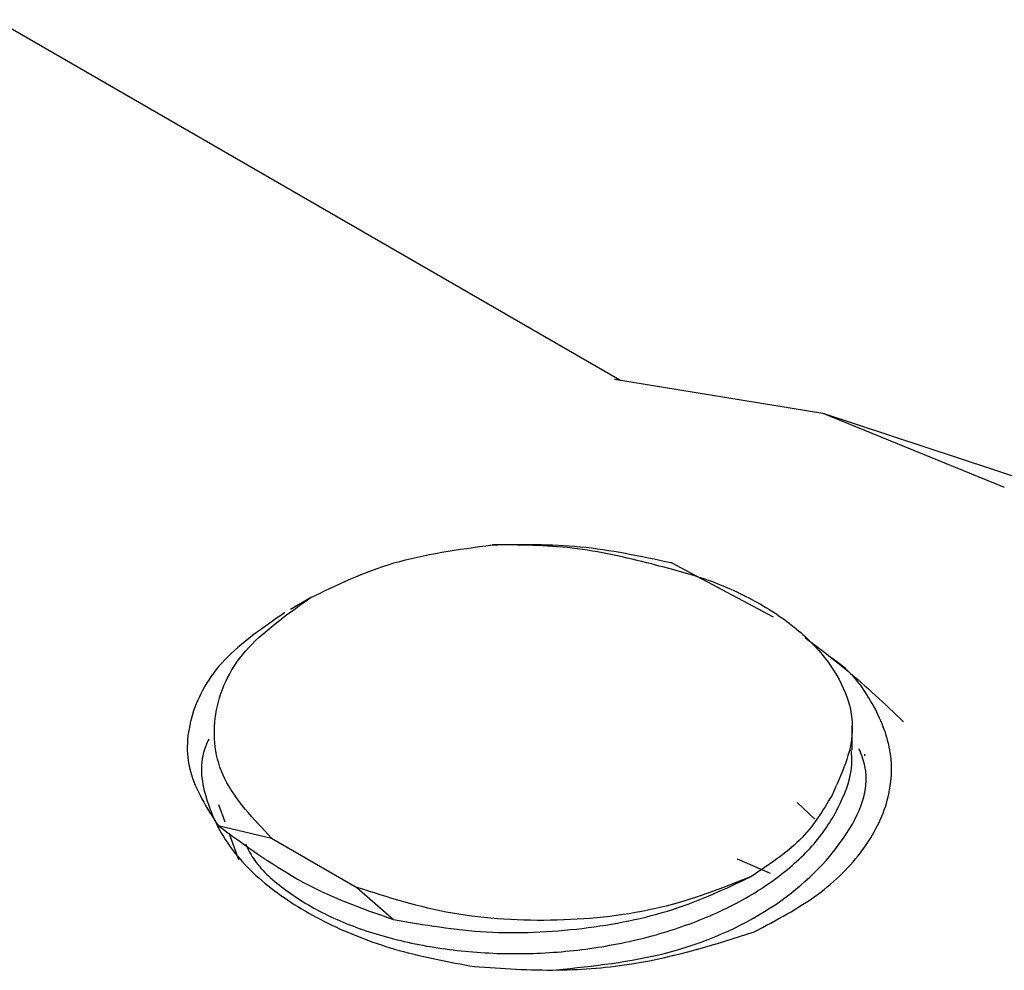
# Model space of a CAD drawing. Extents: x 0.4 to 10.6, y 0.4 to 8.1.
# Drawn here: x 2.8 to 2.9, y 5.8 to 5.8 of the extents above; entities that cross this region are included whole.
import ezdxf

# ---------------------------------------------------------------- set-up
doc = ezdxf.new("R2010")
doc.units = 0
doc.linetypes.add('SLD-SOLID', pattern=[0])
doc.layers.get('0').update_dxf_attribs({"linetype": 'CONTINUOUS'})

msp = doc.modelspace()

# ---------------------------------------------------------------- linework, layer by layer
at = {"color": 7, "linetype": 'SLD-SOLID'}
for p, q in [((2.825739, 5.837543), (2.843262, 5.827428)), ((2.843106, 5.827453), (2.848956, 5.826491)), ((2.848956, 5.826491), (2.854056, 5.824413)), ((2.848956, 5.826491), (2.855726, 5.824263)), ((2.8447, 5.8223), (2.847562, 5.820775)), ((2.834571, 5.821307), (2.834011, 5.820983)), ((2.849785, 5.817038), (2.849785, 5.817712)), ((2.850142, 5.816872), (2.850142, 5.816923)), ((2.831987, 5.815502), (2.832166, 5.815016)), ((2.848238, 5.815558), (2.848733, 5.815096)), ((2.831978, 5.814916), (2.833482, 5.814561)), ((2.832278, 5.814713), (2.832555, 5.813963)), ((2.833482, 5.814561), (2.835877, 5.813179)), ((2.846554, 5.81398), (2.847483, 5.813579)), ((2.835877, 5.813179), (2.8369, 5.812275))]:
    msp.add_line(p, q, dxfattribs=at)
for points, knots in [([(2.839681, 5.822798), (2.840501, 5.822811), (2.842168, 5.822838), (2.843847, 5.822482), (2.8447, 5.8223)], [0, 0, 0, 0, 0.491683, 1, 1, 1, 1]), ([(2.834569, 5.821306), (2.835317, 5.821672), (2.836815, 5.822406), (2.838725, 5.822667), (2.839681, 5.822798)], [0, 0, 0, 0, 0.499999, 1, 1, 1, 1]), ([(2.844157, 5.822263), (2.843423, 5.82244), (2.84199, 5.822786), (2.840438, 5.822794), (2.839681, 5.822798)], [0, 0, 0, 0, 0.512132, 1, 1, 1, 1]), ([(2.844157, 5.822263), (2.844697, 5.822124), (2.845777, 5.821846), (2.84717, 5.821195), (2.848333, 5.820407), (2.849428, 5.81922), (2.85005, 5.817592), (2.849489, 5.816363), (2.849219, 5.81577)], [0, 0, 0, 0, 0.12946, 0.259034, 0.389962, 0.52115, 0.769132, 1, 1, 1, 1]), ([(2.833854, 5.820893), (2.833237, 5.820469), (2.832009, 5.819624), (2.831137, 5.818052), (2.831022, 5.816423), (2.83166, 5.815417), (2.831978, 5.814916)], [0, 0, 0, 0, 0.253627, 0.504836, 0.753627, 1, 1, 1, 1]), ([(2.84846, 5.820192), (2.848855, 5.819894), (2.849795, 5.819187), (2.850702, 5.818328), (2.851228, 5.81783)], [0, 0, 0, 0, 0.4204055, 1, 1, 1, 1]), ([(2.847031, 5.811929), (2.847655, 5.81226), (2.848901, 5.812922), (2.850168, 5.814207), (2.850867, 5.815598), (2.850951, 5.817017), (2.850414, 5.818337), (2.849773, 5.819241), (2.849202, 5.819622), (2.849129, 5.819671)], [0, 0, 0, 0, 0.1694259, 0.3382598, 0.50643, 0.6692569, 0.8249713, 0.9774623, 1, 1, 1, 1]), ([(2.831719, 5.817344), (2.831675, 5.817246), (2.83142, 5.816688), (2.831596, 5.81562), (2.832242, 5.814265), (2.833471, 5.813065), (2.8351, 5.812094), (2.837021, 5.811355), (2.838459, 5.811087), (2.839178, 5.810953)], [0, 0, 0, 0, 0.035622, 0.204255, 0.369457, 0.533206, 0.691944, 0.845829, 1, 1, 1, 1]), ([(2.83275, 5.814395), (2.832817, 5.814258), (2.833033, 5.813811), (2.833781, 5.813131), (2.834937, 5.812405), (2.836381, 5.811841), (2.838022, 5.811462), (2.839797, 5.811291), (2.841627, 5.811336), (2.843432, 5.811604), (2.845135, 5.812081), (2.84666, 5.812756), (2.847942, 5.813599), (2.848931, 5.814581), (2.849549, 5.815659), (2.849819, 5.816499), (2.849763, 5.816959), (2.849753, 5.817041)], [0, 0, 0, 0, 0.032432, 0.1056541, 0.1788589, 0.2520807, 0.3252861, 0.3985072, 0.4717138, 0.5449336, 0.6181419, 0.6913602, 0.7645703, 0.8377868, 0.9109991, 0.9842135, 1, 1, 1, 1]), ([(2.841477, 5.810861), (2.842521, 5.810973), (2.84475, 5.811211), (2.847667, 5.812519), (2.849598, 5.814373), (2.850375, 5.816028), (2.850045, 5.816902), (2.849983, 5.817066)], [0, 0, 0, 0, 0.214371, 0.457612, 0.700854, 0.944095, 1, 1, 1, 1]), ([(2.849219, 5.81577), (2.84896, 5.815333), (2.848458, 5.814484), (2.847438, 5.813809), (2.846944, 5.813481)], [0, 0, 0, 0, 0.515479, 1, 1, 1, 1]), ([(2.831978, 5.814916), (2.832723, 5.814372), (2.834367, 5.813172), (2.836005, 5.812592), (2.8369, 5.812275)], [0, 0, 0, 0, 0.453217, 1, 1, 1, 1]), ([(2.8369, 5.812275), (2.837763, 5.812128), (2.839479, 5.811836), (2.842215, 5.811963), (2.844819, 5.812476), (2.846238, 5.813147), (2.846944, 5.813481)], [0, 0, 0, 0, 0.253781, 0.505041, 0.753781, 1, 1, 1, 1]), ([(2.839178, 5.810953), (2.839955, 5.810902), (2.841449, 5.810803), (2.844203, 5.811032), (2.845935, 5.811581), (2.847031, 5.811929)], [0, 0, 0, 0, 0.284902, 0.54774, 1, 1, 1, 1])]:
    msp.add_open_spline(points, degree=3, knots=knots, dxfattribs=at)
for points in [[(2.833482, 5.814561), (2.832971, 5.815102), (2.831949, 5.816183), (2.831753, 5.818055), (2.832543, 5.819875), (2.833893, 5.820829), (2.834569, 5.821306)], [(2.846944, 5.813481), (2.846123, 5.813156), (2.844479, 5.812506), (2.841506, 5.812176), (2.838491, 5.812342), (2.836749, 5.8129), (2.835877, 5.813179)]]:
    msp.add_open_spline(points, degree=3, dxfattribs=at)

doc.saveas('drawing.dxf')
